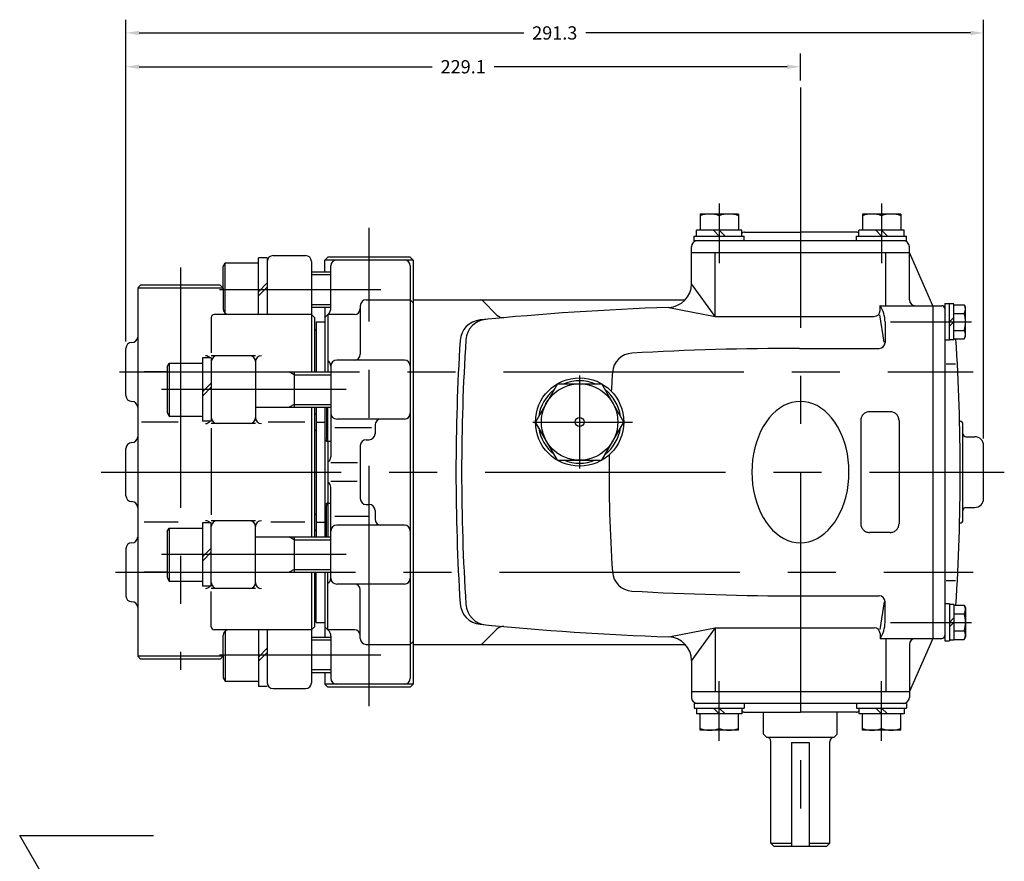
# Model space of a CAD drawing. Extents: x -621 to 118, y -210 to 422.
# Drawn here: x -299 to 35, y 137 to 422 of the extents above; entities that cross this region are included whole.
import ezdxf

# ---------------------------------------------------------------- set-up
doc = ezdxf.new("R2010")
doc.units = 0
doc.header["$LTSCALE"] = 65.266667
doc.header["$MEASUREMENT"] = 0
doc.linetypes.add('CENTER', pattern=[2, 1.25, -0.25, 0.25, -0.25])
doc.linetypes.add('PHANTOM', pattern=[2.5, 1.25, -0.25, 0.25, -0.25, 0.25, -0.25])
doc.layers.get('Defpoints').update_dxf_attribs({"linetype": 'CONTINUOUS'})
doc.layers.add('PV', color=3, linetype='CONTINUOUS')
doc.dimstyles.get("Standard").update_dxf_attribs({"dimscale": 25, "dimtxt": 0.18, "dimasz": 0.18, "dimexe": 0.18, "dimexo": 0.0625, "dimgap": 0.09, "dimtad": 0, "dimtih": 1, "dimtoh": 1, "dimdec": 1, "dimzin": 0, "dimdsep": 46, "dimtxsty": 'Standard', "dimcen": 0.09, "dimadec": 0, "dimazin": 0, "dimtfac": 1, "dimtdec": 1, "dimtofl": 0, "dimtmove": 0, "dimatfit": 3, "dimfxl": 0, "dimtolj": 1, "dimtzin": 0, "dimarcsym": 0})

# ---------------------------------------------------------------- blocks, each defined once
blk = doc.blocks.new('*D12')
at = {"layer": 'Defpoints', "color": 0}
for p in [(28.07, 417.76), (-263.25, 311.51), (28.07, 278.48)]:
    blk.add_point(p, dxfattribs=at)
at = {"layer": 'PV', "color": 0, "lineweight": -2}
for p, q in [((-263.25, 313.07), (-263.25, 422.26)), ((28.07, 280.05), (28.07, 422.26)), ((-258.75, 417.76), (-128.09, 417.76)), ((23.57, 417.76), (-107.09, 417.76))]:
    blk.add_line(p, q, dxfattribs=at)
at = {"layer": 'PV', "color": 0}
for points in [[(-258.75, 418.51), (-258.75, 417.01), (-263.25, 417.76)], [(23.57, 418.51), (23.57, 417.01), (28.07, 417.76)]]:
    blk.add_solid(points, dxfattribs=at)
at = {"layer": 'PV', "color": 0, "insert": (-117.59, 417.76), "char_height": 4.5, "attachment_point": 5}
blk.add_mtext('\\A1;291.3', dxfattribs=at)
blk = doc.blocks.new('*D13')
at = {"layer": 'Defpoints', "color": 0}
for p in [(-263.25, 406.28), (-34.15, 406.28), (-34.15, 400.08)]:
    blk.add_point(p, dxfattribs=at)
at = {"layer": 'PV', "color": 0, "lineweight": -2}
for p, q in [((-263.25, 407.85), (-263.25, 410.78)), ((-34.15, 401.64), (-34.15, 410.78)), ((-258.75, 406.28), (-159.2, 406.28)), ((-38.65, 406.28), (-138.2, 406.28))]:
    blk.add_line(p, q, dxfattribs=at)
at = {"layer": 'PV', "color": 0}
for points in [[(-258.75, 407.03), (-258.75, 405.53), (-263.25, 406.28)], [(-38.65, 407.03), (-38.65, 405.53), (-34.15, 406.28)]]:
    blk.add_solid(points, dxfattribs=at)
at = {"layer": 'PV', "color": 0, "insert": (-148.7, 406.28), "char_height": 4.5, "attachment_point": 5}
blk.add_mtext('\\A1;229.1', dxfattribs=at)

msp = doc.modelspace()

# ---------------------------------------------------------------- linework, layer by layer
at = {"layer": 'PV', "color": 7, "linetype": 'CENTER'}
for p, q in [((-34.15, 399.28), (-34.15, 138.61)), ((-61.72, 359.87), (-61.72, 339.66)), ((-6.57, 359.87), (-6.57, 339.66)), ((-180.65, 189.23), (-180.65, 351.59)), ((-244.75, 338.18), (-244.75, 201.57)), ((-231.45, 330.68), (-176.62, 330.68)), ((-3.6, 319.68), (23.98, 319.68)), ((-265.49, 302.68), (24.58, 302.68)), ((-109.15, 301.47), (-109.15, 269.86)), ((-188.39, 296.68), (-251.21, 296.68)), ((-125.01, 285.68), (-91.18, 285.68)), ((-271.72, 268.68), (35.11, 268.68)), ((-188.39, 240.68), (-251.21, 240.68)), ((-266.85, 234.68), (24.58, 234.68)), ((-3.6, 217.68), (23.98, 217.68)), ((-231.45, 206.68), (-176.62, 206.68)), ((-61.72, 177.5), (-61.72, 197.71)), ((-6.57, 177.5), (-6.57, 197.71))]:
    msp.add_line(p, q, dxfattribs=at)
at = {"layer": 'PV', "color": 7}
for p, q in [((-68.22, 356.28), (-68.22, 350.78)), ((-55.22, 356.28), (-68.22, 356.28)), ((-61.72, 355.7), (-61.72, 350.78)), ((-55.22, 356.28), (-55.22, 350.78)), ((-13.07, 356.28), (-13.07, 350.78)), ((-0.07, 356.28), (-13.07, 356.28)), ((-6.57, 355.7), (-6.57, 350.78)), ((-0.07, 356.28), (-0.07, 350.78)), ((-70.22, 347.18), (-70.22, 348.78)), ((-70.22, 348.78), (-53.22, 348.78)), ((-69.42, 348.78), (-69.42, 350.78)), ((-54.02, 350.78), (-69.42, 350.78)), ((-55.22, 350.78), (-68.22, 350.78)), ((-61.72, 348.78), (-63.72, 350.78)), ((-59.72, 348.78), (-61.72, 350.78)), ((-54.02, 348.78), (-54.02, 350.78)), ((-53.22, 347.18), (-53.22, 348.78)), ((-53.15, 350.18), (-34.15, 350.18)), ((-15.15, 350.18), (-34.15, 350.18)), ((-15.07, 347.18), (-15.07, 348.78)), ((-15.07, 348.78), (1.93, 348.78)), ((-14.27, 348.78), (-14.27, 350.78)), ((1.13, 350.78), (-14.27, 350.78)), ((-0.07, 350.78), (-13.07, 350.78)), ((-6.57, 348.78), (-8.57, 350.78)), ((-4.57, 348.78), (-6.57, 350.78)), ((1.13, 348.78), (1.13, 350.78)), ((1.93, 347.18), (1.93, 348.78)), ((-71.15, 343.18), (-71.15, 345.18)), ((1.93, 347.18), (-70.22, 347.18)), ((2.85, 343.18), (2.85, 345.18)), ((-215.25, 341.43), (-218.25, 341.43)), ((-218.25, 322.18), (-218.25, 341.43)), ((-215.25, 341.43), (-215.25, 322.18)), ((-213.25, 342.18), (-202.25, 342.18)), ((-195.65, 340.68), (-194.65, 341.68)), ((-166.65, 341.68), (-194.65, 341.68)), ((-165.65, 340.68), (-166.65, 341.68)), ((-71.15, 332.6), (-71.15, 343.18)), ((-71.15, 343.18), (2.85, 343.18)), ((-63.13, 321.52), (-63.13, 343.18)), ((-5.16, 325.18), (-5.16, 343.18)), ((10.85, 325.18), (2.85, 343.18)), ((2.85, 327.18), (2.85, 343.18)), ((-230.25, 338.47), (-229.55, 339.68)), ((-230.25, 331.19), (-230.25, 338.47)), ((-229.55, 339.68), (-218.25, 339.68)), ((-229.55, 322.66), (-229.55, 339.68)), ((-200.25, 340.18), (-200.25, 302.68)), ((-195.65, 336.68), (-195.65, 340.68)), ((-165.65, 340.68), (-195.65, 340.68)), ((-193.65, 324.43), (-193.65, 338.68)), ((-166.65, 338.68), (-166.65, 198.68)), ((-165.65, 340.68), (-165.65, 196.68)), ((-200.25, 336.68), (-193.65, 336.68)), ((-200.25, 335.73), (-193.65, 335.73)), ((-258.25, 332.18), (-259.25, 331.19)), ((-259.25, 331.18), (-259.25, 206.18)), ((-230.25, 331.18), (-259.25, 331.18)), ((-231.25, 332.18), (-258.25, 332.18)), ((-230.25, 331.19), (-231.25, 332.19)), ((-230.25, 331.18), (-230.25, 324.18)), ((-218.25, 329.89), (-215.25, 332.89)), ((-218.25, 328.48), (-215.25, 331.48)), ((-63.13, 321.52), (-71.15, 332.6)), ((-200.25, 325.63), (-193.65, 325.63)), ((-200.25, 324.68), (-193.65, 324.68)), ((-195.65, 324.68), (-195.65, 302.68)), ((-183.65, 325.18), (-183.65, 308.68)), ((-181.65, 327.18), (-166.65, 327.18)), ((-166.65, 327.18), (-165.65, 326.18)), ((-165.65, 327.18), (-73.26, 327.18)), ((-142.18, 326.89), (-137.27, 321.98)), ((-78.87, 324.6), (-63.13, 321.52)), ((-7.09, 323.52), (-7.09, 325.18)), ((-7.09, 325.18), (10.85, 325.18)), ((10.85, 325.18), (10.85, 212.18)), ((10.85, 325.18), (13.85, 325.18)), ((14.85, 325.93), (16.45, 325.93)), ((14.85, 325.93), (14.85, 211.43)), ((16.45, 313.43), (16.45, 325.93)), ((17.95, 325.78), (16.45, 325.78)), ((17.95, 313.58), (17.95, 325.78)), ((17.95, 325.46), (21.51, 325.46)), ((21.51, 325.46), (21.95, 324.68)), ((21.95, 314.68), (21.95, 324.68)), ((-234.25, 321.18), (-234.25, 309.16)), ((-200.25, 322.18), (-233.25, 322.18)), ((-200.25, 322.18), (-199.25, 321.18)), ((-199.25, 321.18), (-199.25, 302.68)), ((-194.53, 322.31), (-195.65, 321.18)), ((-185.65, 322.18), (-194.65, 322.18)), ((-194.65, 322.18), (-194.65, 302.68)), ((-63.13, 321.52), (-9.09, 321.52)), ((-5.72, 312.74), (-7.19, 322.11)), ((16.45, 319.68), (17.95, 321.18)), ((17.95, 322.57), (21.51, 322.57)), ((-198.65, 319.68), (-198.65, 302.68)), ((-198.65, 319.68), (-195.65, 319.68)), ((-5.4, 319.68), (-5.4, 312.68)), ((17.95, 319.68), (16.45, 318.18)), ((-199.25, 316.93), (-198.65, 316.93)), ((17.95, 316.8), (21.51, 316.8)), ((21.51, 313.91), (21.95, 314.68)), ((-261.25, 312.68), (-261.22, 312.68)), ((16.45, 313.43), (14.85, 313.43)), ((17.95, 313.58), (16.45, 313.58)), ((17.95, 313.91), (21.51, 313.91)), ((-263.25, 294.68), (-263.25, 310.68)), ((-219.25, 308.18), (-234.25, 308.18)), ((-34.49, 310.68), (-7.4, 310.68)), ((-249.25, 304.47), (-248.55, 305.68)), ((-249.25, 304.47), (-249.25, 288.9)), ((-248.55, 305.68), (-237.25, 305.68)), ((-248.55, 305.68), (-248.55, 287.68)), ((-234.25, 307.43), (-237.25, 307.43)), ((-237.25, 307.43), (-237.25, 285.93)), ((-234.25, 307.43), (-234.25, 285.93)), ((-219.25, 306.18), (-219.25, 287.18)), ((-193.65, 304.68), (-193.65, 273.85)), ((-168.65, 306.68), (-191.65, 306.68)), ((15.4, 305.47), (18.58, 305.47)), ((-249.25, 302.68), (-257.09, 302.68)), ((-219.25, 302.68), (-193.65, 302.68)), ((-206.15, 301.73), (-207.79, 302.68)), ((-206.15, 302.68), (-206.15, 290.68)), ((-206.15, 301.73), (-193.65, 301.73)), ((-237.25, 295.89), (-234.25, 298.89)), ((-116.65, 298.68), (-124.15, 285.68)), ((-116.65, 298.68), (-101.65, 298.68)), ((-94.15, 285.68), (-101.65, 298.67)), ((-237.25, 294.48), (-234.25, 297.48)), ((-261.25, 292.68), (-261.25, 292.68)), ((-206.15, 291.63), (-207.79, 290.68)), ((-206.15, 291.63), (-193.65, 291.63)), ((-249.25, 288.9), (-248.55, 287.68)), ((-248.55, 287.68), (-237.25, 287.68)), ((-219.25, 290.68), (-193.65, 290.68)), ((-200.25, 290.68), (-200.25, 246.68)), ((-199.25, 290.68), (-199.25, 246.68)), ((-199.25, 288.43), (-198.65, 288.43)), ((-198.65, 290.68), (-198.65, 246.68)), ((-195.65, 290.68), (-195.65, 246.68)), ((-195.15, 290.68), (-195.15, 280.05)), ((-194.65, 279.18), (-194.65, 290.68)), ((-245.48, 285.68), (-257.96, 285.68)), ((-234.25, 285.93), (-237.25, 285.93)), ((-219.25, 285.18), (-234.25, 285.18)), ((-202.43, 285.68), (-214.98, 285.68)), ((-198.65, 285.68), (-195.65, 285.68)), ((-168.65, 286.68), (-191.65, 286.68)), ((-178.65, 284.68), (-178.65, 281.68)), ((-116.65, 272.69), (-124.15, 285.68)), ((-101.65, 272.69), (-94.15, 285.68)), ((19.93, 285.93), (20.07, 285.93)), ((21.07, 252.43), (21.07, 284.93)), ((-234.25, 283.56), (-234.25, 254.15)), ((-199.25, 282.93), (-198.65, 282.93)), ((-179.81, 283.76), (-192.29, 283.76)), ((-261.25, 278.68), (-261.25, 278.68)), ((-195.65, 279.71), (-194.65, 278.95)), ((-194.65, 279.18), (-195.15, 280.05)), ((-194.65, 279.18), (-193.65, 279.18)), ((-194.65, 278.95), (-194.65, 258.42)), ((-183.65, 277.68), (-183.65, 259.68)), ((-181.65, 279.68), (-180.65, 279.68)), ((22.07, 280.68), (25.07, 280.68)), ((28.07, 259.68), (28.07, 277.68)), ((-263.25, 260.68), (-263.25, 276.68)), ((-184.63, 271.85), (-193.65, 271.85)), ((-116.65, 272.69), (-101.65, 272.69)), ((-184.75, 265.52), (-193.65, 265.52)), ((-193.65, 232.68), (-193.65, 263.52)), ((-261.25, 258.68), (-261.25, 258.68)), ((-195.65, 257.66), (-194.65, 258.42)), ((-194.65, 258.18), (-195.15, 257.32)), ((-194.65, 258.18), (-194.65, 246.68)), ((-194.65, 258.18), (-193.65, 258.18)), ((-181.65, 257.68), (-180.65, 257.68)), ((-199.25, 254.43), (-198.65, 254.43)), ((-195.15, 246.68), (-195.15, 257.32)), ((-178.65, 255.68), (-178.65, 252.68)), ((22.07, 256.68), (25.07, 256.68)), ((-245.48, 251.68), (-257.06, 251.68)), ((-234.25, 251.43), (-237.25, 251.43)), ((-237.25, 251.43), (-237.25, 229.93)), ((-219.25, 252.18), (-234.25, 252.18)), ((-234.25, 229.93), (-234.25, 251.43)), ((-202.43, 251.68), (-214.09, 251.68)), ((-198.65, 251.68), (-195.65, 251.68)), ((-180.65, 253.61), (-192.29, 253.61)), ((19.93, 251.43), (20.07, 251.43)), ((-249.25, 248.47), (-248.55, 249.68)), ((-249.25, 248.47), (-249.25, 232.9)), ((-248.55, 249.68), (-237.25, 249.68)), ((-248.55, 249.68), (-248.55, 231.68)), ((-219.25, 231.18), (-219.25, 250.18)), ((-199.25, 248.93), (-198.65, 248.93)), ((-168.65, 250.68), (-191.65, 250.68)), ((-261.25, 244.68), (-261.25, 244.68)), ((-219.25, 246.68), (-193.65, 246.68)), ((-206.15, 245.73), (-207.79, 246.68)), ((-206.15, 246.68), (-206.15, 234.68)), ((-206.15, 245.73), (-193.65, 245.73)), ((-263.25, 242.68), (-263.25, 226.68)), ((-237.25, 239.89), (-234.25, 242.89)), ((-237.25, 238.48), (-234.25, 241.48)), ((-249.25, 239.68), (-249.25, 239.68)), ((-249.25, 234.68), (-257.09, 234.68)), ((-219.25, 234.68), (-193.65, 234.68)), ((-206.15, 235.63), (-207.79, 234.68)), ((-206.15, 235.63), (-193.65, 235.63)), ((-200.25, 234.68), (-200.25, 197.18)), ((-199.25, 234.68), (-199.25, 216.18)), ((-198.65, 217.68), (-198.65, 234.68)), ((-195.65, 234.68), (-195.65, 212.68)), ((-194.65, 215.18), (-194.65, 234.68)), ((-249.25, 232.9), (-248.55, 231.68)), ((-248.55, 231.68), (-237.25, 231.68)), ((15.4, 231.9), (18.58, 231.9)), ((-234.25, 229.93), (-237.25, 229.93)), ((-219.25, 229.18), (-234.25, 229.18)), ((-234.25, 216.18), (-234.25, 228.21)), ((-168.65, 230.68), (-191.65, 230.68)), ((-183.65, 212.18), (-183.65, 228.68)), ((-261.25, 224.68), (-261.22, 224.68)), ((-34.49, 226.68), (-7.4, 226.68)), ((-5.72, 224.63), (-7.19, 215.26)), ((-5.4, 217.68), (-5.4, 224.68)), ((16.45, 223.93), (14.85, 223.93)), ((16.45, 223.93), (16.45, 211.43)), ((17.95, 223.78), (16.45, 223.78)), ((17.95, 223.78), (17.95, 211.58)), ((17.95, 223.46), (21.51, 223.46)), ((21.51, 223.46), (21.95, 222.68)), ((21.95, 222.68), (21.95, 212.68)), ((-199.25, 220.43), (-198.65, 220.43)), ((-198.65, 217.68), (-195.65, 217.68)), ((16.45, 217.68), (17.95, 219.18)), ((17.95, 217.68), (16.45, 216.18)), ((17.95, 220.57), (21.51, 220.57)), ((-200.25, 215.18), (-233.25, 215.18)), ((-229.55, 214.7), (-229.55, 197.68)), ((-218.25, 215.18), (-218.25, 195.93)), ((-215.25, 215.18), (-215.25, 197.18)), ((-200.25, 215.18), (-199.25, 216.18)), ((-194.53, 215.06), (-195.65, 216.18)), ((-185.65, 215.18), (-194.65, 215.18)), ((-142.18, 210.48), (-137.27, 215.39)), ((-78.87, 212.77), (-63.13, 215.85)), ((-63.13, 215.85), (-71.15, 204.77)), ((-63.13, 215.85), (-63.13, 194.18)), ((-63.13, 215.85), (-9.09, 215.85)), ((17.95, 214.8), (21.51, 214.8)), ((-230.25, 206.18), (-230.25, 213.18)), ((-200.25, 212.68), (-193.65, 212.68)), ((-200.25, 211.73), (-193.65, 211.73)), ((-193.65, 212.94), (-193.65, 198.68)), ((-166.65, 210.18), (-165.65, 211.18)), ((-7.09, 213.85), (-7.09, 212.18)), ((-7.09, 212.18), (10.85, 212.18)), ((-5.16, 212.18), (-5.16, 194.18)), ((10.85, 212.18), (2.85, 194.18)), ((10.85, 212.18), (13.85, 212.18)), ((14.85, 211.43), (16.45, 211.43)), ((17.95, 211.58), (16.45, 211.58)), ((17.95, 211.91), (21.51, 211.91)), ((21.51, 211.91), (21.95, 212.68)), ((-218.25, 205.89), (-215.25, 208.89)), ((-218.25, 204.48), (-215.25, 207.48)), ((-181.65, 210.18), (-166.65, 210.18)), ((-165.65, 210.18), (-73.26, 210.18)), ((2.85, 210.18), (2.85, 194.18)), ((-258.25, 205.18), (-259.25, 206.18)), ((-230.25, 206.18), (-259.25, 206.18)), ((-231.25, 205.18), (-258.25, 205.18)), ((-230.25, 206.18), (-231.25, 205.18)), ((-230.25, 206.18), (-230.25, 198.9)), ((-71.15, 204.77), (-71.15, 194.18)), ((-200.25, 201.63), (-193.65, 201.63)), ((-200.25, 200.68), (-193.65, 200.68)), ((-195.65, 200.68), (-195.65, 196.68)), ((-230.25, 198.9), (-229.55, 197.68)), ((-229.55, 197.68), (-218.25, 197.68)), ((-215.25, 195.93), (-218.25, 195.93)), ((-213.25, 195.18), (-202.25, 195.18)), ((-195.65, 196.68), (-194.65, 195.68)), ((-165.65, 196.68), (-195.65, 196.68)), ((-166.65, 195.68), (-194.65, 195.68)), ((-165.65, 196.68), (-166.65, 195.68)), ((-71.15, 194.18), (-71.15, 192.18)), ((-71.15, 194.18), (2.85, 194.18)), ((2.85, 194.18), (2.85, 192.18)), ((-70.22, 190.18), (-70.22, 188.58)), ((1.93, 190.18), (-70.22, 190.18)), ((-70.22, 188.58), (-53.22, 188.58)), ((-69.42, 188.58), (-69.42, 186.58)), ((-63.72, 188.58), (-61.73, 186.58)), ((-61.73, 188.58), (-59.72, 186.58)), ((-54.02, 188.58), (-54.02, 186.58)), ((-53.22, 190.18), (-53.22, 188.58)), ((-15.07, 190.18), (-15.07, 188.58)), ((-15.07, 188.58), (1.93, 188.58)), ((-14.27, 188.58), (-14.27, 186.58)), ((-8.57, 188.58), (-6.57, 186.58)), ((-6.57, 188.58), (-4.57, 186.58)), ((1.13, 188.58), (1.13, 186.58)), ((1.93, 190.18), (1.93, 188.58)), ((-54.02, 186.58), (-69.42, 186.58)), ((-68.22, 181.08), (-68.22, 186.58)), ((-55.22, 186.58), (-68.22, 186.58)), ((-61.72, 181.67), (-61.72, 186.58)), ((-55.22, 181.08), (-55.22, 186.58)), ((-53.15, 187.18), (-34.15, 187.18)), ((-46.65, 179.68), (-46.65, 187.18)), ((-15.15, 187.18), (-34.15, 187.18)), ((-21.65, 179.68), (-21.65, 187.18)), ((1.13, 186.58), (-14.27, 186.58)), ((-13.07, 181.08), (-13.07, 186.58)), ((-0.07, 186.58), (-13.07, 186.58)), ((-6.57, 181.67), (-6.57, 186.58)), ((-0.07, 181.08), (-0.07, 186.58)), ((-55.22, 181.08), (-68.22, 181.08)), ((-0.07, 181.08), (-13.07, 181.08)), ((-46.65, 179.68), (-45.65, 178.68)), ((-45.65, 178.68), (-22.65, 178.68)), ((-22.65, 178.69), (-21.65, 179.68)), ((-44.15, 142.68), (-44.15, 177.18)), ((-37.15, 176.86), (-37.15, 141.68)), ((-37.15, 176.86), (-31.15, 176.86)), ((-31.15, 176.86), (-31.15, 141.68)), ((-24.15, 142.68), (-24.15, 177.18)), ((-44.15, 142.68), (-37.15, 142.68)), ((-44.15, 142.68), (-43.15, 141.68)), ((-43.15, 141.68), (-25.15, 141.68)), ((-31.15, 142.68), (-24.15, 142.68)), ((-25.15, 141.68), (-24.15, 142.68))]:
    msp.add_line(p, q, dxfattribs=at)
at = {"layer": 'PV', "color": 7, "linetype": 'PHANTOM'}
for p, q in [((-3.65, 289.18), (-10.65, 289.18)), ((-13.65, 286.18), (-13.65, 251.18)), ((-0.65, 286.18), (-0.65, 251.18)), ((-3.65, 248.18), (-10.65, 248.18))]:
    msp.add_line(p, q, dxfattribs=at)
msp.add_lwpolyline([(-34.15, 244.68), (-32.71, 244.78), (-31.28, 245.05), (-29.88, 245.5), (-28.5, 246.13), (-27.17, 246.93), (-25.9, 247.9), (-24.68, 249.03), (-23.54, 250.3), (-22.48, 251.71), (-21.51, 253.26), (-20.63, 254.92), (-19.86, 256.68), (-19.19, 258.54), (-18.64, 260.48), (-18.21, 262.47), (-17.9, 264.52), (-17.71, 266.59), (-17.65, 268.68), (-17.71, 270.78), (-17.9, 272.85), (-18.21, 274.9), (-18.64, 276.89), (-19.19, 278.83), (-19.86, 280.68), (-20.63, 282.45), (-21.51, 284.11), (-22.48, 285.66), (-23.54, 287.07), (-24.68, 288.34), (-25.9, 289.47), (-27.17, 290.44), (-28.5, 291.24), (-29.88, 291.87), (-31.28, 292.32), (-32.71, 292.59), (-34.15, 292.68), (-35.59, 292.59), (-37.01, 292.32), (-38.42, 291.87), (-39.79, 291.24), (-41.12, 290.44), (-42.4, 289.47), (-43.61, 288.34), (-44.75, 287.07), (-45.81, 285.66), (-46.79, 284.11), (-47.66, 282.45), (-48.44, 280.68), (-49.1, 278.83), (-49.65, 276.89), (-50.09, 274.9), (-50.4, 272.85), (-50.58, 270.78), (-50.65, 268.68), (-50.58, 266.59), (-50.4, 264.52), (-50.09, 262.47), (-49.65, 260.48), (-49.1, 258.54), (-48.44, 256.68), (-47.66, 254.92), (-46.79, 253.26), (-45.81, 251.71), (-44.75, 250.3), (-43.61, 249.03), (-42.4, 247.9), (-41.12, 246.93), (-39.79, 246.13), (-38.42, 245.5), (-37.01, 245.05), (-35.59, 244.78), (-34.15, 244.68)], dxfattribs=at)
at = {"layer": 'PV', "color": 7}
msp.add_lwpolyline([(-248.9, 57.96), (-299.34, 145.33), (-253.86, 145.33)], dxfattribs=at)
for radius in [15, 12.99, 1.5]:
    msp.add_circle((-109.15, 285.68), radius, dxfattribs=at)
for centre, radius, start, end in [((-64.97, 346.9), 9.39, 69.744, 110.256), ((-58.47, 346.9), 9.39, 69.744, 110.256), ((-9.82, 346.9), 9.39, 69.744, 110.256), ((-3.32, 346.9), 9.39, 69.744, 110.256), ((-53.15, 349.18), 1, 90, 151.3025), ((-15.15, 349.18), 1, 28.6992, 90), ((-69.15, 345.18), 2, 90, 180), ((0.85, 345.18), 2, 360, 90), ((-213.25, 340.18), 2, 90, 180), ((-202.25, 340.18), 2, 0, 90), ((-191.65, 338.68), 2, 90, 180), ((-168.65, 338.68), 2, 0, 90), ((-79.15, 332.6), 8, 271.9588, 0), ((-196.65, 324.43), 3, 315.0001, 0), ((-181.65, 325.18), 2, 90, 180), ((-44.69, -674.82), 1000, 91.95877, 95.64008), ((-142.89, 326.18), 1, 45.0039, 90), ((-15.4, 319.62), 10, 0.3665, 33.8068), ((4.85, 327.18), 2, 180, 270), ((13.85, 324.18), 1, 0, 90), ((19.4, 324.01), 2.56, 325.6162, 34.3853), ((-233.25, 321.18), 1, 90, 180), ((-228.25, 324.18), 2, 180, 270), ((-185.65, 324.18), 2, 270, 0), ((-135.15, 324.1), 3, 225.0016, 275.1739), ((-9.09, 323.52), 2, 270, 0), ((12.4, 319.68), 9.55, 342.4122, 17.5879), ((-142.24, 312.88), 7.5, 95.64, 176.3401), ((-140.3, 313.07), 7.5, 95.5277, 176.3155), ((-261.22, 314.68), 2, 270, 355.4719), ((19.4, 315.35), 2.56, 325.616, 34.3838), ((-261.25, 310.68), 2, 90, 180), ((548.85, 268.68), 700, 176.33975, 183.66024), ((548.85, 268.68), 698.08, 176.31478, 183.68521), ((-7.4, 312.68), 2, 270, 0), ((-679.86, 268.68), 700, 356.29557, 3.70442), ((-236.25, 306.18), 2, 38.685, 90), ((-232.25, 306.18), 2, 90, 180), ((-221.25, 306.18), 2, 360, 90), ((-217.25, 306.18), 2, 90, 180), ((-185.65, 308.68), 2, 270, 0), ((-91.02, 302.07), 7, 93.2634, 176.1172), ((-34.49, -689.32), 1000, 90, 93.26339), ((-195.65, 304.68), 2, 360, 60.003), ((-191.65, 304.68), 2, 90, 180), ((-168.65, 304.68), 2, 0, 90), ((400.85, 268.68), 500, 176.1165, 176.8521), ((-109.15, 285.68), 14, 68.1085, 111.8916), ((-261.25, 294.68), 2, 180, 270), ((-109.15, 285.68), 14, 128.1075, 171.8925), ((-109.15, 285.68), 14, 8.1075, 51.8925), ((-261.25, 290.68), 2, 0, 90), ((-191.65, 288.68), 2, 180, 270), ((-168.65, 288.68), 2, 270, 0), ((-236.25, 287.18), 2, 270, 321.3206), ((-232.25, 287.18), 2, 180, 270), ((-221.25, 287.18), 2, 270, 360), ((-217.25, 287.18), 2, 180, 270), ((-176.65, 284.68), 2, 90, 180), ((20.07, 284.93), 1, 0, 90), ((-180.65, 281.68), 2, 270, 0), ((-109.15, 285.68), 14, 188.1075, 231.8925), ((-109.15, 285.68), 14, 308.1075, 351.8925), ((22.07, 281.68), 1, 180, 270), ((-261.25, 276.68), 2, 90, 180), ((-261.25, 280.68), 2, 270, 0), ((-181.65, 277.68), 2, 90, 180), ((25.07, 277.68), 3, 0.0001, 90), ((400.85, 268.68), 500, 179.3296, 183.8834), ((-195.65, 273.85), 2, 299.997, 360), ((-109.15, 285.68), 14, 248.1084, 291.8915), ((-195.65, 263.52), 2, 360, 60.003), ((-261.25, 260.68), 2, 180, 270), ((-261.25, 256.68), 2, 0, 90), ((-181.65, 259.68), 2, 180, 270), ((-180.65, 255.68), 2, 0, 90), ((25.07, 259.68), 3, 270, 359.9999), ((22.07, 255.68), 1, 90, 180), ((-236.25, 250.18), 2, 38.685, 90), ((-232.25, 250.18), 2, 90, 180), ((-221.25, 250.18), 2, 0, 90), ((-217.25, 250.18), 2, 90, 180), ((-176.65, 252.68), 2, 180, 270), ((20.07, 252.43), 1, 270, 0), ((-191.65, 248.68), 2, 90, 180), ((-168.65, 248.68), 2, 0, 90), ((-261.25, 242.68), 2, 90, 180), ((-261.25, 246.68), 2, 270, 0), ((-91.02, 235.3), 7, 183.8828, 266.7366), ((-232.25, 231.18), 2, 180, 270), ((-221.25, 231.18), 2, 270, 0), ((-217.25, 231.18), 2, 180, 270), ((-195.65, 232.68), 2, 299.997, 360), ((-191.65, 232.68), 2, 180, 270), ((-168.65, 232.68), 2, 270, 0), ((-236.25, 231.18), 2, 270, 321.3206), ((-185.65, 228.68), 2, 0, 90), ((-34.49, 1226.68), 1000, 266.73661, 270), ((-261.25, 226.68), 2, 180, 270), ((-261.22, 222.68), 2, 4.5281, 90), ((-7.4, 224.68), 2, 0, 90), ((-142.24, 224.49), 7.5, 183.6599, 264.36), ((-140.3, 224.3), 7.5, 183.6845, 264.4723), ((19.4, 222.01), 2.56, 325.6162, 34.384), ((-15.4, 217.75), 10, 326.1932, 359.6335), ((12.4, 217.68), 9.55, 342.4121, 17.5878), ((-233.25, 216.18), 1, 180, 270), ((-228.25, 213.18), 2, 90, 180), ((-196.65, 212.94), 3, 0, 44.9991), ((-185.65, 213.18), 2, 0, 90), ((-44.69, 1212.18), 1000, 264.35992, 268.04123), ((-135.15, 213.27), 3, 84.8261, 134.9984), ((-9.09, 213.85), 2, 0, 90), ((19.4, 213.35), 2.56, 325.6147, 34.3838), ((-181.65, 212.18), 2, 180, 270), ((-79.15, 204.77), 8, 0, 88.0412), ((4.85, 210.18), 2, 90, 180), ((13.85, 213.18), 1, 270, 0), ((-142.89, 211.18), 1, 270, 314.9962), ((-191.65, 198.68), 2, 180, 270), ((-168.65, 198.68), 2, 270, 0), ((-213.25, 197.18), 2, 180, 270), ((-202.25, 197.18), 2, 270, 0), ((-69.15, 192.18), 2, 180, 270), ((0.85, 192.18), 2, 270, 0), ((-53.15, 188.18), 1, 208.6975, 270), ((-15.15, 188.18), 1, 270, 331.3008), ((-64.97, 190.47), 9.39, 249.744, 290.256), ((-58.47, 190.47), 9.39, 249.744, 290.256), ((-9.82, 190.47), 9.39, 249.744, 290.256), ((-3.32, 190.47), 9.39, 249.744, 290.256), ((-45.65, 177.18), 1.5, 0, 90), ((-22.65, 177.18), 1.5, 90, 180)]:
    msp.add_arc(centre, radius, start, end, dxfattribs=at)
at = {"layer": 'PV', "color": 7, "linetype": 'PHANTOM'}
for centre, start, end in [((-10.65, 286.18), 90, 180), ((-3.65, 286.18), 360, 90), ((-10.65, 251.18), 180, 270), ((-3.65, 251.18), 270, 360)]:
    msp.add_arc(centre, 3, start, end, dxfattribs=at)

# ---------------------------------------------------------------- dimensions: what is measured, and where the dimension line sits
at = {"layer": 'PV', "color": 7}
for base, p1, p2, picture, middle in [((28.07, 417.76), (-263.25, 311.51), (28.07, 278.48), '*D12', (-117.59, 417.76)), ((-34.15, 406.28), (-263.25, 406.28), (-34.15, 400.08), '*D13', (-148.7, 406.28))]:
    dim = msp.add_linear_dim(base=base, p1=p1, p2=p2, dimstyle='Standard', dxfattribs=at)
    dim.commit()
    dim.dimension.update_dxf_attribs({"geometry": picture, "text_midpoint": middle})

doc.saveas('drawing.dxf')
